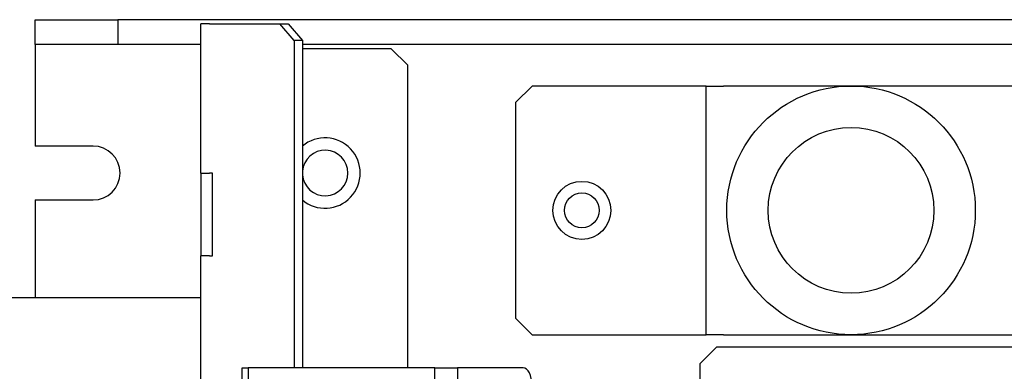
# Model space of a CAD drawing. Extents: x 0 to 2467, y -1709 to -950.
# Drawn here: x 1541 to 1660, y -1380 to -1338 of the extents above; entities that cross this region are included whole.
import ezdxf

# ---------------------------------------------------------------- set-up
doc = ezdxf.new("R2010")
doc.units = 0
doc.header["$LTSCALE"] = 20
doc.header["$MEASUREMENT"] = 0
doc.layers.add('1', color=7, linetype='CONTINUOUS')

msp = doc.modelspace()

# ---------------------------------------------------------------- linework, layer by layer
at = {"layer": '1'}
for p, q in [((1543.09458, -1340.5059), (1543.09458, -1337.5059)), ((1543.09458, -1337.5059), (1553.09459, -1337.5059)), ((1553.09459, -1337.5059), (1553.09459, -1340.5059)), ((1803.09459, -1337.5059), (1553.09459, -1337.5059)), ((1563.09458, -1356.0059), (1563.09458, -1338.0059)), ((1564.14459, -1338.0059), (1563.09458, -1338.0059)), ((1564.14459, -1338.0059), (1572.62087, -1338.0059)), ((1574.35292, -1340.0059), (1572.62087, -1338.0059)), ((1572.62087, -1338.0059), (1573.62087, -1338.0059)), ((1573.62087, -1338.0059), (1575.35292, -1340.0059)), ((1553.09459, -1340.5059), (1543.09458, -1340.5059)), ((1543.09458, -1340.5059), (1543.09458, -1340.6059)), ((1543.09458, -1340.6059), (1543.09458, -1352.7559)), ((1563.09458, -1340.5059), (1553.09459, -1340.5059)), ((1574.35292, -1340.0059), (1574.35292, -1379.5059)), ((1575.35292, -1340.0059), (1574.35292, -1340.0059)), ((1575.35292, -1340.0059), (1575.35292, -1379.5059)), ((1803.09459, -1340.5059), (1575.35292, -1340.5059)), ((1586.09459, -1341.0059), (1575.35292, -1341.0059)), ((1588.09458, -1343.0059), (1586.09459, -1341.0059)), ((1588.09458, -1379.5059), (1588.09458, -1343.0059)), ((1603.09458, -1345.5059), (1601.09459, -1347.5059)), ((1623.99459, -1345.5059), (1603.09458, -1345.5059)), ((1624.09458, -1345.5059), (1623.99459, -1345.5059)), ((1624.09458, -1375.5059), (1624.09458, -1345.5059)), ((1624.09458, -1345.5059), (1626.19459, -1345.5059)), ((1731.99459, -1345.5059), (1626.19459, -1345.5059)), ((1601.09459, -1347.5059), (1601.09459, -1373.5059)), ((1550.09458, -1352.7559), (1543.09458, -1352.7559)), ((1563.09458, -1356.0059), (1564.14459, -1356.0059)), ((1563.09458, -1356.0059), (1563.09458, -1366.0059)), ((1564.51531, -1356.0059), (1564.14459, -1356.0059)), ((1564.51531, -1366.0059), (1564.51531, -1356.0059)), ((1543.09458, -1359.2559), (1543.09458, -1371.0059)), ((1543.09458, -1359.2559), (1550.09458, -1359.2559)), ((1563.09458, -1382.0059), (1563.09458, -1366.0059)), ((1564.14459, -1366.0059), (1563.09458, -1366.0059)), ((1564.14459, -1366.0059), (1564.51531, -1366.0059)), ((1531.09459, -1371.0059), (1563.09458, -1371.0059)), ((1601.09459, -1373.5059), (1603.09458, -1375.5059)), ((1603.09458, -1375.5059), (1623.99459, -1375.5059)), ((1623.99459, -1375.5059), (1624.09458, -1375.5059)), ((1626.19459, -1375.5059), (1624.09458, -1375.5059)), ((1626.19459, -1375.5059), (1731.99459, -1375.5059)), ((1625.34459, -1377.0059), (1623.34459, -1379.0059)), ((1745.84459, -1377.0059), (1625.34459, -1377.0059)), ((1568.08497, -1381.5059), (1568.08497, -1379.5059)), ((1568.08497, -1379.5059), (1568.81702, -1379.5059)), ((1568.81702, -1379.5059), (1568.81702, -1381.5059)), ((1591.33368, -1379.5059), (1568.81702, -1379.5059)), ((1591.33368, -1381.5059), (1591.33368, -1379.5059)), ((1591.33368, -1379.5059), (1594.06573, -1379.5059)), ((1594.06573, -1379.5059), (1594.06573, -1381.5059)), ((1602.01573, -1379.5059), (1594.06573, -1379.5059)), ((1623.34459, -1379.0059), (1623.34459, -1381.37158))]:
    msp.add_line(p, q, dxfattribs=at)
at = {"layer": '1', "flags": 128}
msp.add_lwpolyline([(1603.06573, -1381.6059), (1603.04555, -1381.19621), (1602.9858, -1380.80226), (1602.88878, -1380.4392), (1602.75819, -1380.12097), (1602.59907, -1379.85981), (1602.41755, -1379.66575), (1602.22057, -1379.54625), (1602.01573, -1379.5059)], dxfattribs=at)
at = {"layer": '1'}
for centre, radius in [((1641.59459, -1360.5059), 15), ((1641.59459, -1360.5059), 10), ((1609.09459, -1360.5059), 3.5), ((1609.09459, -1360.5059), 2.1)]:
    msp.add_circle(centre, radius, dxfattribs=at)
for centre, radius, start, end in [((1578.09459, -1356.0059), 4.25, 229.8269191, 130.1730809), ((1550.09459, -1356.0059), 3.25, 270, 90), ((1578.09459, -1356.0059), 2.75, 184.4607714, 175.5392286)]:
    msp.add_arc(centre, radius, start, end, dxfattribs=at)

doc.saveas('drawing.dxf')
